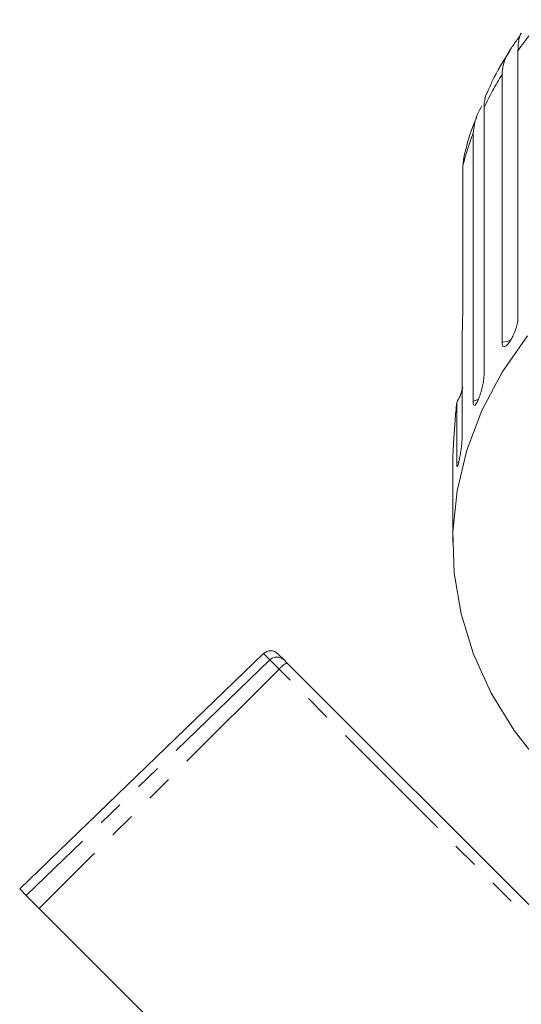
# Model space of a CAD drawing. Units: millimetres. Extents: x -151 to 772, y -52 to 344.
# Drawn here: x 189 to 213, y 284 to 332 of the extents above; entities that cross this region are included whole.
import ezdxf

# ---------------------------------------------------------------- set-up
doc = ezdxf.new("R2010")
doc.units = ezdxf.units.MM
doc.linetypes.add('PHANTOM', pattern=[12.7, 6.35, -1.27, 1.27, -1.27, 1.27, -1.27])

msp = doc.modelspace()

# ---------------------------------------------------------------- linework, layer by layer
at = {"color": 7, "linetype": 'Continuous', "lineweight": 15}
for p, q in [((212.876, 330.519), (212.876, 317.465)), ((212.098, 316.294), (212.098, 329.349)), ((211.222, 327.729), (211.222, 314.674)), ((210.692, 313.425), (210.692, 326.479)), ((210.239, 325.295), (210.181, 324.867)), ((210.181, 324.867), (210.181, 317.597)), ((210.157, 316.692), (210.157, 311.719)), ((209.889, 310.422), (209.889, 313.355)), ((209.709, 310.834), (209.709, 308.673)), ((209.695, 307.467), (209.695, 306.547)), ((200.474, 301.113), (188.597, 289.643)), ((201.175, 301.107), (201.479, 300.803)), ((201.479, 300.803), (201.613, 300.668)), ((201.613, 300.668), (218.264, 284.018)), ((188.911, 289.329), (188.597, 289.643)), ((188.911, 289.329), (189.546, 288.694)), ((199.335, 278.905), (189.546, 288.694))]:
    msp.add_line(p, q, dxfattribs=at)
at = {"color": 8, "linetype": 'PHANTOM', "lineweight": 0}
for p, q in [((210.005, 310.464), (209.889, 310.422)), ((200.784, 300.803), (200.474, 301.113)), ((200.784, 300.803), (188.911, 289.329)), ((201.236, 300.351), (200.784, 300.803)), ((201.236, 300.351), (189.546, 288.694)), ((217.936, 283.651), (201.236, 300.351))]:
    msp.add_line(p, q, dxfattribs=at)
at = {"color": 7, "linetype": 'Continuous', "lineweight": 15, "flags": 128}
msp.add_lwpolyline([(213.333, 316.603), (212.099, 314.827), (211.11, 312.964), (210.377, 311.033), (209.906, 309.055), (209.703, 307.05), (209.771, 305.039), (210.108, 303.045), (210.711, 301.087), (211.574, 299.188), (212.687, 297.366), (214.038, 295.642)], dxfattribs=at)
at = {"color": 8, "linetype": 'PHANTOM', "lineweight": 0, "flags": 128}
for points in [[(212.515, 316.389), (212.35, 316.333), (212.098, 316.294)], [(210.961, 313.505), (210.933, 313.493), (210.692, 313.425)]]:
    msp.add_lwpolyline(points, dxfattribs=at)
at = {"color": 8, "linetype": 'PHANTOM', "lineweight": 0}
for centre, radius, start, end in [((228.669, 319.112), 19.481, 138.5247, 144.1588), ((226.892, 320.302), 17.341, 148.5547, 154.6436), ((225.531, 320.892), 15.856, 159.3672, 165.4819), ((201.132, 300.449), 0.495, 45.5061, 134.5208), ((202.369, 299.389), 1.486, 120.5499, 139.6512)]:
    msp.add_arc(centre, radius, start, end, dxfattribs=at)
at = {"color": 7, "linetype": 'Continuous', "lineweight": 15}
msp.add_arc((200.821, 300.753), 0.5, 45, 134, dxfattribs=at)
for points, knots in [([(212.098, 329.349), (212.108, 329.494), (212.128, 329.79), (212.27, 330.159), (212.439, 330.467), (212.563, 330.657), (212.67, 330.81), (212.753, 330.927), (212.846, 331.057), (212.93, 331.181), (212.991, 331.277), (213.02, 331.331), (213.03, 331.353), (213.028, 331.355), (213.011, 331.325), (212.973, 331.231), (212.921, 331.05), (212.883, 330.794), (212.878, 330.602), (212.876, 330.519)], [0, 0, 0, 0, 0.130592, 0.265129, 0.325586, 0.387764, 0.412904, 0.438623, 0.471248, 0.504128, 0.532418, 0.56835, 0.595281, 0.622928, 0.672058, 0.72238, 0.822013, 0.924071, 1, 1, 1, 1]), ([(212.501, 330.528), (212.18, 330.023), (211.752, 329.348), (211.449, 328.623), (211.373, 328.441)], [0, 0, 0, 0, 0.749206, 1, 1, 1, 1]), ([(211.355, 328.448), (211.303, 328.304), (211.231, 328.104), (211.224, 327.812), (211.222, 327.729)], [0, 0, 0, 0, 0.715039, 1, 1, 1, 1]), ([(210.692, 326.479), (210.724, 326.772), (210.769, 327.178), (211.043, 327.679), (211.12, 327.819)], [0, 0, 0, 0, 0.719368, 1, 1, 1, 1]), ([(210.863, 327.269), (210.832, 327.197), (210.55, 326.561), (210.384, 325.89), (210.237, 325.295)], [0, 0, 0, 0, 0.113, 1, 1, 1, 1]), ([(210.181, 317.597), (210.178, 317.351), (210.174, 317.065), (210.159, 316.738), (210.157, 316.692)], [0, 0, 0, 0, 0.859315, 1, 1, 1, 1]), ([(212.098, 316.294), (212.102, 316.238), (212.11, 316.125), (212.174, 316.062), (212.269, 316.087), (212.39, 316.204), (212.522, 316.395), (212.651, 316.638), (212.763, 316.908), (212.843, 317.175), (212.874, 317.359), (212.876, 317.444), (212.876, 317.465)], [0, 0, 0, 0, 0.108578, 0.217172, 0.325379, 0.432579, 0.538828, 0.644617, 0.750645, 0.857487, 0.965356, 1, 1, 1, 1]), ([(210.692, 313.425), (210.693, 313.385), (210.696, 313.287), (210.726, 313.208), (210.783, 313.213), (210.859, 313.314), (210.947, 313.497), (211.037, 313.74), (211.12, 314.016), (211.183, 314.296), (211.217, 314.523), (211.22, 314.632), (211.222, 314.674)], [0, 0, 0, 0, 0.0743383, 0.1832107, 0.291648, 0.3991561, 0.5056433, 0.611481, 0.7173352, 0.823854, 0.9313807, 1, 1, 1, 1]), ([(210.181, 314.087), (210.144, 313.944), (210.076, 313.682), (209.947, 313.457), (209.889, 313.355)], [0, 0, 0, 0, 0.548055, 1, 1, 1, 1]), ([(209.889, 313.355), (209.875, 313.201), (209.834, 312.747), (209.772, 311.983), (209.728, 311.297), (209.713, 310.927), (209.709, 310.834)], [0, 0, 0, 0, 0.177943, 0.522436, 0.880483, 1, 1, 1, 1]), ([(209.92, 310.229), (209.923, 310.229), (209.936, 310.227), (209.967, 310.329), (210.011, 310.516), (210.057, 310.768), (210.101, 311.052), (210.136, 311.338), (210.155, 311.567), (210.156, 311.677), (210.157, 311.719)], [0, 0, 0, 0, 0.069467, 0.210696, 0.350584, 0.489619, 0.628675, 0.768604, 0.909858, 1, 1, 1, 1]), ([(209.889, 310.422), (209.889, 310.381), (209.891, 310.282), (209.9, 310.246), (209.906, 310.224)], [0, 0, 0, 0, 0.405753, 1, 1, 1, 1]), ([(209.695, 307.467), (209.695, 307.492), (209.695, 307.585), (209.697, 307.805), (209.702, 308.093), (209.707, 308.377), (209.709, 308.567), (209.709, 308.653), (209.709, 308.673)], [0, 0, 0, 0, 0.078071, 0.289555, 0.501514, 0.715103, 0.930743, 1, 1, 1, 1])]:
    msp.add_open_spline(points, degree=3, knots=knots, dxfattribs=at)

doc.saveas('drawing.dxf')
